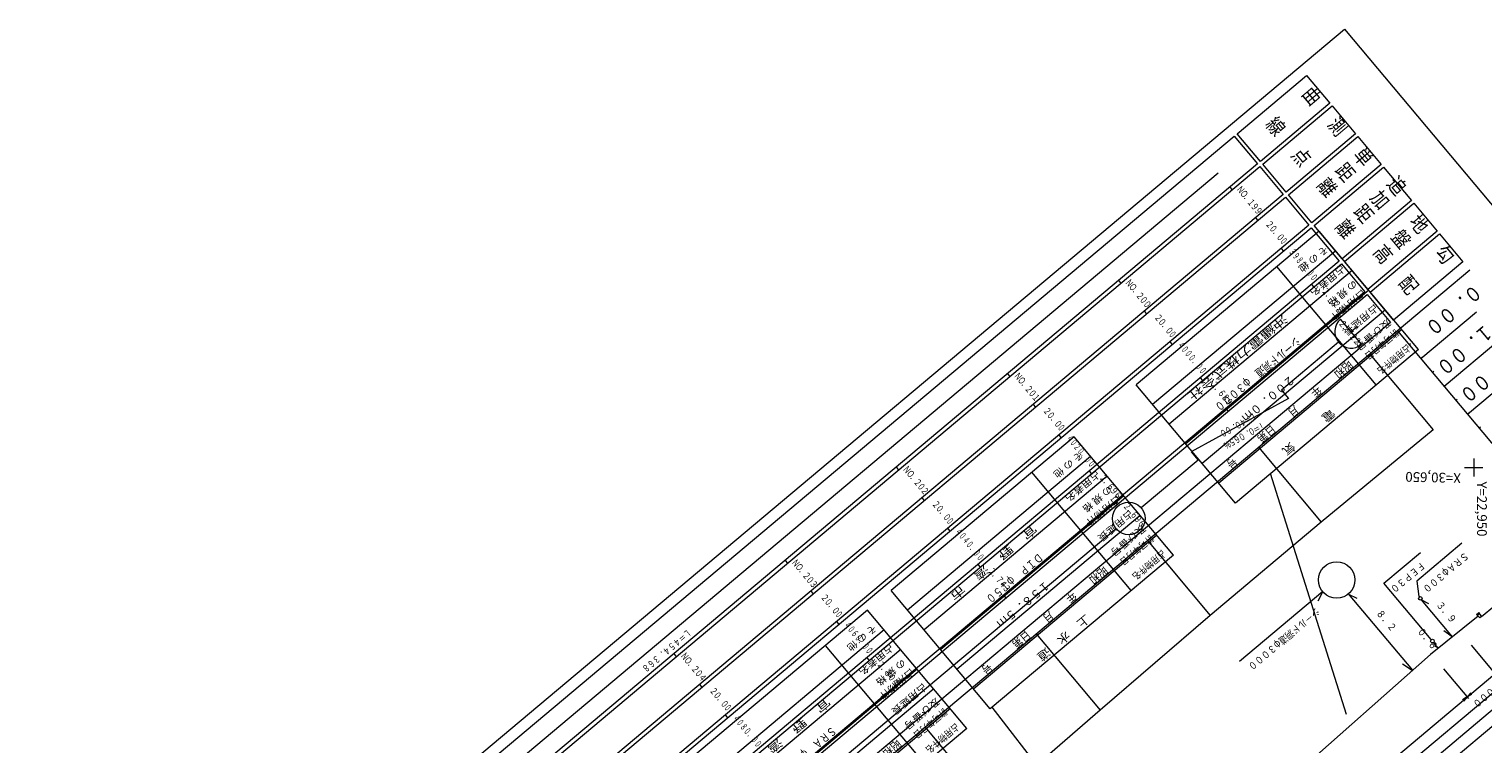
# Model space of a CAD drawing. Units: metres. Extents: x 22752 to 23051, y 30417 to 30710.
# Drawn here: x 22752 to 22951, y 30612 to 30710 of the extents above; entities that cross this region are included whole.
import ezdxf
from ezdxf.enums import TextEntityAlignment as Align

# ---------------------------------------------------------------- set-up
doc = ezdxf.new("R2010")
doc.units = ezdxf.units.M
doc.header["$MEASUREMENT"] = 0
for name, color, linetype, lineweight in [('その他', 136, 'Continuous', 5), ('図枠', 92, 'Continuous', 5), ('横断図', 4, 'Continuous', 5), ('縦断図', 62, 'Continuous', 5), ('道路平面図', 7, 'Continuous', 5)]:
    doc.layers.add(name, color=color, linetype=linetype, lineweight=lineweight)
doc.styles.add('YOKO_GOTHIC', font='MS Gothic.ttf')

msp = doc.modelspace()

# ---------------------------------------------------------------- linework, layer by layer
at = {"layer": 'その他'}
for p, q in [((22928.839, 30682.358), (22903.778, 30661.329)), ((22942.426, 30666.165), (22928.839, 30682.358)), ((22931.103, 30679.659), (22906.043, 30658.63)), ((22933.368, 30676.96), (22908.308, 30655.931)), ((22936.643, 30661.312), (22923.055, 30677.505)), ((22935.632, 30674.261), (22910.572, 30653.232)), ((22937.897, 30671.562), (22912.837, 30650.533)), ((22940.162, 30668.864), (22915.102, 30647.835)), ((22942.426, 30666.165), (22917.366, 30645.136)), ((22917.366, 30645.136), (22903.778, 30661.329)), ((22895.293, 30654.208), (22870.232, 30633.179)), ((22908.88, 30638.015), (22895.293, 30654.208)), ((22897.557, 30651.509), (22872.497, 30630.48)), ((22899.822, 30648.81), (22874.762, 30627.781)), ((22903.097, 30633.162), (22889.509, 30649.355)), ((22932.577, 30616.181), (22922.155, 30649.154)), ((22902.087, 30646.112), (22877.026, 30625.083)), ((22904.351, 30643.413), (22879.291, 30622.384)), ((22906.616, 30640.714), (22881.556, 30619.685)), ((22908.88, 30638.015), (22883.82, 30616.986)), ((22883.82, 30616.986), (22870.232, 30633.179)), ((22867.028, 30630.49), (22841.968, 30609.461)), ((22880.616, 30614.298), (22867.028, 30630.49)), ((22869.293, 30627.792), (22844.233, 30606.763)), ((22871.558, 30625.093), (22846.497, 30604.064)), ((22874.833, 30609.445), (22861.245, 30625.637)), ((22873.822, 30622.394), (22848.762, 30601.365)), ((22876.087, 30619.695), (22851.027, 30598.666)), ((22878.352, 30616.996), (22853.291, 30595.967)), ((22894.937, 30603.139), (22884.058, 30617.185)), ((22880.616, 30614.298), (22855.556, 30593.269))]:
    msp.add_line(p, q, dxfattribs=at)
at = {"layer": '図枠'}
for p, q in [((22752.23, 30558.895), (22932.295, 30709.995)), ((22932.295, 30709.995), (23051.074, 30568.447))]:
    msp.add_line(p, q, dxfattribs=at)
at = {"layer": '横断図'}
for p, q in [((22937.691, 30634.151), (22942.732, 30638.381)), ((22948.372, 30639.622), (22942.221, 30634.46)), ((22944.149, 30626.455), (22937.691, 30634.151)), ((22942.221, 30634.46), (22942.491, 30632.358)), ((22929.33, 30633.008), (22917.916, 30623.429)), ((22929.33, 30633.008), (22928.651, 30631.689)), ((22932.829, 30632.702), (22941.601, 30622.248)), ((22932.866, 30632.674), (22933.988, 30632.122)), ((22951.048, 30629.612), (22954.602, 30632.525)), ((22947.084, 30626.842), (22942.843, 30631.896)), ((22942.855, 30631.872), (22943.792, 30631.384)), ((22950.593, 30629.647), (22944.059, 30624.424)), ((22950.399, 30629.883), (22950.705, 30630.139)), ((22950.522, 30629.736), (22950.399, 30629.883)), ((22950.828, 30629.993), (22950.522, 30629.736)), ((22950.817, 30629.417), (22950.522, 30629.736)), ((22950.705, 30630.139), (22950.828, 30629.993)), ((22950.77, 30629.944), (22951.048, 30629.612)), ((22951.048, 30629.612), (22950.817, 30629.417)), ((22947.048, 30626.822), (22945.904, 30627.663)), ((22944.059, 30624.424), (22923.712, 30606.412)), ((22944.491, 30625.995), (22944.819, 30625.918)), ((22945.143, 30625.291), (22944.505, 30626.052)), ((22945.123, 30625.294), (22944.665, 30625.526)), ((22949.633, 30625.666), (22955.175, 30619.063)), ((22941.582, 30622.235), (22940.247, 30623.093)), ((22945.881, 30622.435), (22949.292, 30618.37)), ((22897.011, 30572.531), (22954.054, 30620.398)), ((22928.781, 30601.539), (22952.898, 30621.776)), ((22898.131, 30571.196), (22955.175, 30619.063)), ((22949.105, 30618.593), (22948.469, 30618.196)), ((22949.105, 30618.593), (22948.603, 30618.036)), ((22949.105, 30618.593), (22949.606, 30619.151)), ((22949.105, 30618.593), (22949.741, 30618.991))]:
    msp.add_line(p, q, dxfattribs=at)
for centre, radius in [((22931.233, 30634.604), 2.484), ((22942.683, 30632.087), 0.248), ((22944.345, 30626.242), 0.248)]:
    msp.add_circle(centre, radius, dxfattribs=at)
at = {"layer": '縦断図'}
for p, q in [((22917.601, 30695.675), (22927.114, 30703.657)), ((22927.114, 30703.657), (22930.307, 30699.852)), ((22930.307, 30699.852), (22920.794, 30691.87)), ((22921.113, 30691.489), (22930.626, 30699.472)), ((22930.626, 30699.472), (22933.819, 30695.667)), ((22757.409, 30561.252), (22917.221, 30695.356)), ((22917.221, 30695.356), (22920.414, 30691.551)), ((22920.794, 30691.87), (22917.601, 30695.675)), ((22933.819, 30695.667), (22924.306, 30687.684)), ((22924.626, 30687.304), (22934.138, 30695.286)), ((22934.138, 30695.286), (22937.331, 30691.481)), ((22920.414, 30691.551), (22760.602, 30557.447)), ((22760.922, 30557.066), (22920.733, 30691.17)), ((22915.012, 30690.26), (22762.811, 30562.542)), ((22920.733, 30691.17), (22923.926, 30687.365)), ((22924.306, 30687.684), (22921.113, 30691.489)), ((22937.331, 30691.481), (22927.819, 30683.499)), ((22928.138, 30683.118), (22937.65, 30691.101)), ((22937.65, 30691.101), (22941.482, 30686.535)), ((22916.609, 30688.358), (22916.928, 30687.977)), ((22923.926, 30687.365), (22764.115, 30553.261)), ((22764.434, 30552.881), (22924.245, 30686.985)), ((22924.245, 30686.985), (22927.438, 30683.18)), ((22927.819, 30683.499), (22924.626, 30687.304)), ((22941.482, 30686.535), (22931.969, 30678.552)), ((22932.289, 30678.172), (22941.801, 30686.154)), ((22941.801, 30686.154), (22944.994, 30682.349)), ((22920.121, 30684.172), (22920.44, 30683.792)), ((22927.438, 30683.18), (22767.627, 30549.076)), ((22767.946, 30548.695), (22927.757, 30682.799)), ((22927.757, 30682.799), (22931.589, 30678.233)), ((22931.969, 30678.552), (22928.138, 30683.118)), ((22944.994, 30682.349), (22935.482, 30674.367)), ((22935.801, 30673.986), (22945.314, 30681.969)), ((22945.314, 30681.969), (22948.506, 30678.164)), ((22923.633, 30679.987), (22923.952, 30679.606)), ((22931.589, 30678.233), (22771.778, 30544.129)), ((22935.482, 30674.367), (22932.289, 30678.172)), ((22948.506, 30678.164), (22938.994, 30670.181)), ((22772.097, 30543.749), (22931.908, 30677.853)), ((22949.464, 30677.022), (22779.76, 30534.617)), ((22931.908, 30677.853), (22935.101, 30674.048)), ((22935.101, 30674.048), (22775.29, 30539.944)), ((22901.388, 30675.586), (22901.708, 30675.205)), ((22927.784, 30675.04), (22928.103, 30674.66)), ((22938.994, 30670.181), (22935.801, 30673.986)), ((22775.609, 30539.563), (22935.42, 30673.667)), ((22935.42, 30673.667), (22938.613, 30669.862)), ((22904.901, 30671.4), (22905.22, 30671.02)), ((22931.296, 30670.855), (22931.615, 30670.474)), ((22934.649, 30666.859), (22931.775, 30670.284)), ((22942.764, 30664.915), (22950.374, 30671.301)), ((22938.613, 30669.862), (22778.802, 30535.758)), ((22934.068, 30669.29), (22933.212, 30668.572)), ((22939.571, 30668.72), (22955.536, 30649.695)), ((22908.413, 30667.215), (22908.732, 30666.834)), ((22931.5, 30667.135), (22923.699, 30660.589)), ((22941.168, 30666.818), (22941.358, 30666.978)), ((22945.957, 30661.11), (22953.567, 30667.496)), ((22935.766, 30665.528), (22944.457, 30655.17)), ((22942.764, 30664.915), (22942.954, 30665.075)), ((22886.168, 30662.814), (22886.488, 30662.434)), ((22912.564, 30662.268), (22912.883, 30661.888)), ((22944.361, 30663.013), (22944.551, 30663.173)), ((22949.15, 30657.305), (22956.76, 30663.691)), ((22923.699, 30660.589), (22924.657, 30659.448)), ((22945.957, 30661.11), (22946.147, 30661.27)), ((22889.681, 30658.629), (22890, 30658.248)), ((22924.657, 30659.448), (22911.326, 30652.152)), ((22916.076, 30658.083), (22916.395, 30657.702)), ((22947.554, 30659.208), (22947.744, 30659.368)), ((22949.15, 30657.305), (22949.34, 30657.465)), ((22893.193, 30654.443), (22893.512, 30654.063)), ((22944.457, 30655.17), (22929.132, 30642.524)), ((22950.747, 30655.403), (22950.937, 30655.563)), ((22911.326, 30652.152), (22912.284, 30651.01)), ((22920.546, 30652.756), (22929.132, 30642.524)), ((22912.284, 30651.01), (22904.484, 30644.465)), ((22870.948, 30650.042), (22871.268, 30649.662)), ((22897.344, 30649.497), (22897.663, 30649.116)), ((22874.46, 30645.857), (22874.78, 30645.476)), ((22900.856, 30645.311), (22901.175, 30644.93)), ((22929.132, 30642.524), (22913.934, 30629.726)), ((22901.059, 30641.591), (22847.599, 30596.73)), ((22877.973, 30641.671), (22878.292, 30641.291)), ((22905.326, 30639.984), (22913.934, 30629.726)), ((22855.728, 30637.271), (22856.047, 30636.89)), ((22882.124, 30636.725), (22882.443, 30636.344)), ((22859.24, 30633.085), (22859.56, 30632.705)), ((22885.636, 30632.539), (22885.955, 30632.159)), ((22862.753, 30628.899), (22863.072, 30628.519)), ((22913.934, 30629.726), (22898.864, 30616.775)), ((22890.106, 30627.212), (22898.864, 30616.775)), ((22840.508, 30624.499), (22840.827, 30624.118)), ((22866.903, 30623.953), (22867.223, 30623.572)), ((22844.02, 30620.313), (22844.34, 30619.933)), ((22870.416, 30619.767), (22870.735, 30619.387)), ((22898.864, 30616.775), (22883.839, 30603.771)), ((22847.532, 30616.128), (22847.852, 30615.747)), ((22874.886, 30614.44), (22883.839, 30603.771))]:
    msp.add_line(p, q, dxfattribs=at)
msp.add_circle((22902.772, 30643.028), 2.235, dxfattribs=at)
msp.add_arc((22933.212, 30668.572), 2.235, 130.001, 310.001, dxfattribs=at)
at = {"layer": '道路平面図', "lineweight": 9}
for p, q in [((22950, 30651.25), (22950, 30648.75)), ((22948.75, 30650), (22951.25, 30650))]:
    msp.add_line(p, q, dxfattribs=at)
at = {"layer": '道路平面図'}
msp.add_line((22818.692, 30501.867), (22971.65, 30630.721), dxfattribs=at)

# ---------------------------------------------------------------- texts
at = {"layer": 'その他', "linetype": 'Continuous', "lineweight": 5, "style": 'YOKO_GOTHIC'}
for s, height, width, p in [('そ の 他', 0.953, 1.071, (22929.411, 30680.67)), ('占用者名', 0.953, 1.127, (22931.771, 30678.051)), ('の 規 格', 0.953, 1.071, (22933.374, 30675.947)), ('占用物件', 0.953, 1.127, (22934.602, 30674.678)), ('占用延長', 0.953, 1.127, (22936.3, 30672.654)), ('沖縄電力株式会社', 1.143, 1.378, (22923.692, 30671.298)), ('及び番号', 0.953, 1.127, (22937.999, 30670.63)), ('許可年月日', 0.953, 0.852, (22939.035, 30669.2)), ('シールド洞道\u3000φ３０００', 1.143, 0.801, (22925.455, 30668.178)), ('占用物件名', 0.953, 0.852, (22940.734, 30667.176)), ('昭和\u3000\u3000年\u3000\u3000月\u3000\u3000日第\u3000\u3000\u3000号', 1.143, 0.881, (22932.624, 30664.996)), ('２００．０ｍ', 1.143, 0.95, (22924.714, 30662.957)), ('電\u3000\u3000\u3000気', 1.143, 1.136, (22930.207, 30658.368)), ('そ の 他', 0.953, 1.071, (22895.865, 30652.52)), ('占用者名', 0.953, 1.127, (22898.225, 30649.901)), ('の 規 格', 0.953, 1.071, (22899.828, 30647.797)), ('占用物件', 0.953, 1.127, (22901.056, 30646.528)), ('占用延長', 0.953, 1.127, (22902.754, 30644.504)), ('宜\u3000野\u3000湾\u3000市', 1.143, 1.375, (22889.412, 30642.532)), ('及び番号', 0.953, 1.127, (22904.453, 30642.48)), ('許可年月日', 0.953, 0.852, (22905.489, 30641.05)), ('ＤＩＰ\u3000φ１５０', 1.143, 0.796, (22890.25, 30638.636)), ('占用物件名', 0.953, 0.852, (22907.188, 30639.026)), ('昭和\u3000\u3000年\u3000\u3000月\u3000\u3000日第\u3000\u3000\u3000号', 1.143, 0.881, (22899.078, 30636.846)), ('１５８．５ｍ', 1.143, 0.95, (22891.168, 30634.807)), ('そ の 他', 0.953, 1.071, (22867.6, 30628.802)), ('上\u3000水\u3000道', 1.143, 1.136, (22896.661, 30630.219)), ('占用者名', 0.953, 1.127, (22869.961, 30626.184)), ('の 規 格', 0.953, 1.071, (22871.564, 30624.08)), ('占用物件', 0.953, 1.127, (22872.792, 30622.81)), ('占用延長', 0.953, 1.127, (22874.49, 30620.786)), ('宜\u3000野\u3000湾\u3000市', 1.143, 1.375, (22861.148, 30618.815)), ('及び番号', 0.953, 1.127, (22876.189, 30618.762)), ('許可年月日', 0.953, 0.852, (22877.225, 30617.333)), ('ＳＲＡ\u3000φ３００', 1.143, 0.796, (22861.986, 30614.919)), ('占用物件名', 0.953, 0.852, (22878.924, 30615.309)), ('昭和\u3000\u3000年\u3000\u3000月\u3000\u3000日第\u3000\u3000\u3000号', 1.143, 0.881, (22870.814, 30613.129))]:
    msp.add_text(s, height=height, rotation=220.001, dxfattribs=dict(at, width=width)).set_placement(p, align=Align.BOTTOM_LEFT)
at = {"layer": '横断図', "linetype": 'Continuous', "lineweight": 5, "style": 'YOKO_GOTHIC', "width": 0.846}
for s, rotation, p in [('ＳＲＡφ３００', 220.001, (22948.643, 30638.717)), ('ＦＥＰ３０', 220.001, (22942.671, 30637.397)), ('シ－ルド洞道φ３０００', 220.001, (22928.236, 30631.065)), ('８．２', 310.002, (22936.344, 30629.857)), ('３．９', 310.002, (22944.554, 30631.003)), ('０．６', 310.002, (22941.961, 30627.375)), ('３０００', 220.001, (22953.084, 30620.954))]:
    msp.add_text(s, height=0.991, rotation=rotation, dxfattribs=at).set_placement(p, align=Align.BOTTOM_LEFT)
at = {"layer": '縦断図', "linetype": 'Continuous', "lineweight": 5, "style": 'YOKO_GOTHIC'}
for s, height, rotation, width, p in [('曲', 2, 310.002, 0.832, (22925.871, 30700.669)), ('線', 2, 310.002, 0.832, (22920.924, 30696.518)), ('測', 2, 310.002, 0.832, (22929.383, 30696.484)), ('単', 2, 310.002, 0.832, (22932.895, 30692.298)), ('点', 2, 310.002, 0.832, (22924.437, 30692.333)), ('距', 2, 310.002, 0.832, (22930.43, 30690.229)), ('追', 2, 310.002, 0.832, (22937.503, 30688.383)), ('Ｎ', 0.952, 310.002, 0.708, (22917.204, 30687.884)), ('Ｏ', 0.952, 310.002, 0.708, (22917.694, 30687.301)), ('離', 2, 310.002, 0.832, (22927.964, 30688.16)), ('加', 2, 310.002, 0.832, (22935.212, 30686.461)), ('．', 0.952, 310.002, 0.708, (22918.183, 30686.717)), ('１', 0.952, 310.002, 0.708, (22918.673, 30686.133)), ('９', 0.952, 310.002, 0.708, (22919.163, 30685.55)), ('距', 2, 310.002, 0.832, (22932.962, 30684.573)), ('９', 0.952, 310.002, 0.708, (22919.653, 30684.966)), ('離', 2, 310.002, 0.832, (22930.463, 30682.476)), ('地', 2, 310.002, 0.832, (22940.558, 30683.166)), ('２', 0.952, 310.002, 0.708, (22921.195, 30683.128)), ('０', 0.952, 310.002, 0.708, (22921.689, 30682.54)), ('．', 0.952, 310.002, 0.708, (22922.183, 30681.951)), ('０', 0.952, 310.002, 0.708, (22922.677, 30681.362)), ('盤', 2, 310.002, 0.832, (22938.093, 30681.097)), ('０', 0.952, 310.002, 0.56, (22923.171, 30680.774)), ('３', 0.952, 310.002, 0.56, (22924.388, 30679.323)), ('高', 2, 310.002, 0.832, (22935.627, 30679.028)), ('勾', 2, 310.002, 0.832, (22944.071, 30678.98)), ('９', 0.952, 310.002, 0.56, (22924.878, 30678.739)), ('８', 0.952, 310.002, 0.56, (22925.367, 30678.156)), ('０', 0.952, 310.002, 0.56, (22925.857, 30677.572)), ('．', 0.952, 310.002, 0.56, (22926.347, 30676.988)), ('０', 0.952, 310.002, 0.56, (22926.837, 30676.405)), ('０', 0.952, 310.002, 0.56, (22927.327, 30675.821)), ('配', 2, 310.002, 0.832, (22939.124, 30674.83)), ('Ｎ', 0.952, 310.002, 0.708, (22901.984, 30675.113)), ('Ｏ', 0.952, 310.002, 0.708, (22902.473, 30674.529)), ('．', 0.952, 310.002, 0.708, (22902.963, 30673.945)), ('２', 0.952, 310.002, 0.72, (22928.891, 30673.957)), ('      ０．００', 2, 220.001, 0.832, (22952.06, 30677.631)), ('２', 0.952, 310.002, 0.708, (22903.453, 30673.362)), ('０', 0.952, 310.002, 0.708, (22903.943, 30672.778)), ('０', 0.952, 310.002, 0.708, (22904.433, 30672.194)), ('．', 0.952, 310.002, 0.72, (22929.38, 30673.374)), ('７', 0.952, 310.002, 0.72, (22929.87, 30672.79)), ('２', 0.952, 310.002, 0.72, (22930.36, 30672.206)), ('２', 0.952, 310.002, 0.72, (22930.85, 30671.623)), ('２', 0.952, 310.002, 0.708, (22905.975, 30670.356)), ('０', 0.952, 310.002, 0.708, (22906.469, 30669.768)), ('２', 0.952, 310.002, 0.72, (22931.188, 30669.515)), ('．', 0.952, 310.002, 0.708, (22906.963, 30669.179)), ('０', 0.952, 310.002, 0.708, (22907.457, 30668.59)), ('０', 0.952, 310.002, 0.56, (22907.951, 30668.002)), ('．', 0.952, 310.002, 0.72, (22931.682, 30668.927)), ('７', 0.952, 310.002, 0.72, (22932.176, 30668.338)), ('２', 0.952, 310.002, 0.72, (22932.67, 30667.749)), ('  １．００', 2, 220.001, 0.832, (22952.029, 30670.87)), ('４', 0.952, 310.002, 0.56, (22909.168, 30666.551)), ('０', 0.952, 310.002, 0.56, (22909.658, 30665.968)), ('０', 0.952, 310.002, 0.56, (22910.147, 30665.384)), ('２', 0.952, 310.002, 0.72, (22933.164, 30667.161)), ('０', 0.952, 310.002, 0.56, (22910.637, 30664.8)), ('．', 0.952, 310.002, 0.56, (22911.127, 30664.217)), ('０', 0.952, 310.002, 0.56, (22911.617, 30663.633)), ('  ２．００', 2, 220.001, 0.832, (22955.193, 30667.099)), ('Ｎ', 0.952, 310.002, 0.708, (22886.763, 30662.341)), ('Ｏ', 0.952, 310.002, 0.708, (22887.253, 30661.757)), ('０', 0.952, 310.002, 0.56, (22912.107, 30663.049)), ('．', 0.952, 310.002, 0.708, (22887.743, 30661.173)), ('２', 0.952, 310.002, 0.708, (22888.233, 30660.59)), ('０', 0.952, 310.002, 0.708, (22888.723, 30660.006)), ('２', 0.952, 310.002, 0.72, (22913.67, 30661.186)), ('．', 0.952, 310.002, 0.72, (22914.16, 30660.602)), ('６', 0.952, 310.002, 0.72, (22914.65, 30660.018)), ('１', 0.952, 310.002, 0.708, (22889.212, 30659.422)), ('２', 0.952, 310.002, 0.708, (22890.755, 30657.585)), ('８', 0.952, 310.002, 0.72, (22915.14, 30659.434)), ('９', 0.952, 310.002, 0.72, (22915.63, 30658.851)), ('０', 0.952, 310.002, 0.708, (22891.249, 30656.996)), ('．', 0.952, 310.002, 0.708, (22891.743, 30656.407)), ('０', 0.952, 310.002, 0.708, (22892.237, 30655.819)), ('０', 0.953, 208.692, 0.72, (22917.785, 30656.702)), ('４', 0.953, 208.692, 0.72, (22918.454, 30657.068)), ('＝', 0.953, 208.692, 0.72, (22919.122, 30657.434)), ('Ｌ', 0.953, 208.692, 0.72, (22919.79, 30657.8)), ('ｉ', 0.953, 208.692, 0.72, (22920.977, 30656.553)), ('０', 0.952, 310.002, 0.56, (22892.73, 30655.23)), ('４', 0.952, 310.002, 0.56, (22893.948, 30653.78)), ('０', 0.953, 208.692, 0.72, (22915.78, 30655.605)), ('０', 0.953, 208.692, 0.72, (22916.448, 30655.971)), ('．', 0.953, 208.692, 0.72, (22917.117, 30656.336)), ('６', 0.953, 208.692, 0.72, (22917.635, 30654.724)), ('０', 0.953, 208.692, 0.72, (22918.303, 30655.09)), ('．', 0.953, 208.692, 0.72, (22918.972, 30655.455)), ('０', 0.953, 208.692, 0.72, (22919.64, 30655.821)), ('＝', 0.953, 208.692, 0.72, (22920.309, 30656.187)), ('０', 0.952, 310.002, 0.56, (22894.437, 30653.196)), ('２', 0.952, 310.002, 0.56, (22894.927, 30652.612)), ('０', 0.952, 310.002, 0.56, (22895.417, 30652.028)), ('％', 0.953, 208.692, 0.72, (22916.298, 30653.992)), ('５', 0.953, 208.692, 0.72, (22916.967, 30654.358)), ('Ｎ', 0.952, 310.002, 0.708, (22871.543, 30649.569)), ('．', 0.952, 310.002, 0.56, (22895.907, 30651.445)), ('０', 0.952, 310.002, 0.56, (22896.397, 30650.861)), ('０', 0.952, 310.002, 0.56, (22896.886, 30650.277)), ('Ｏ', 0.952, 310.002, 0.708, (22872.033, 30648.985)), ('．', 0.952, 310.002, 0.708, (22872.523, 30648.402)), ('２', 0.952, 310.002, 0.708, (22873.013, 30647.818)), ('２', 0.952, 310.002, 0.72, (22898.45, 30648.414)), ('０', 0.952, 310.002, 0.708, (22873.503, 30647.234)), ('２', 0.952, 310.002, 0.708, (22873.992, 30646.651)), ('．', 0.952, 310.002, 0.72, (22898.94, 30647.83)), ('６', 0.952, 310.002, 0.72, (22899.43, 30647.246)), ('９', 0.952, 310.002, 0.72, (22899.92, 30646.663)), ('６', 0.952, 310.002, 0.72, (22900.41, 30646.079)), ('２', 0.952, 310.002, 0.708, (22875.535, 30644.813)), ('０', 0.952, 310.002, 0.708, (22876.029, 30644.224)), ('２', 0.952, 310.002, 0.72, (22901.691, 30644.552)), ('．', 0.952, 310.002, 0.72, (22902.184, 30643.964)), ('．', 0.952, 310.002, 0.708, (22876.522, 30643.636)), ('０', 0.952, 310.002, 0.708, (22877.016, 30643.047)), ('０', 0.952, 310.002, 0.56, (22877.51, 30642.458)), ('６', 0.952, 310.002, 0.72, (22902.678, 30643.375)), ('９', 0.952, 310.002, 0.72, (22903.172, 30642.786)), ('６', 0.952, 310.002, 0.72, (22903.666, 30642.198)), ('４', 0.952, 310.002, 0.56, (22878.728, 30641.008)), ('０', 0.952, 310.002, 0.56, (22879.217, 30640.424)), ('４', 0.952, 310.002, 0.56, (22879.707, 30639.84)), ('０', 0.952, 310.002, 0.56, (22880.197, 30639.257)), ('．', 0.952, 310.002, 0.56, (22880.687, 30638.673)), ('０', 0.952, 310.002, 0.56, (22881.177, 30638.089)), ('０', 0.952, 310.002, 0.56, (22881.666, 30637.506)), ('Ｎ', 0.952, 310.002, 0.708, (22856.323, 30636.797)), ('Ｏ', 0.952, 310.002, 0.708, (22856.813, 30636.214)), ('２', 0.952, 310.002, 0.72, (22883.23, 30635.642)), ('．', 0.952, 310.002, 0.708, (22857.303, 30635.63)), ('２', 0.952, 310.002, 0.708, (22857.793, 30635.046)), ('０', 0.952, 310.002, 0.708, (22858.282, 30634.463)), ('３', 0.952, 310.002, 0.708, (22858.772, 30633.879)), ('．', 0.952, 310.002, 0.72, (22883.72, 30635.058)), ('７', 0.952, 310.002, 0.72, (22884.21, 30634.475)), ('４', 0.952, 310.002, 0.72, (22884.7, 30633.891)), ('２', 0.952, 310.002, 0.708, (22860.314, 30632.041)), ('３', 0.952, 310.002, 0.72, (22885.189, 30633.307)), ('０', 0.952, 310.002, 0.708, (22860.808, 30631.452)), ('．', 0.952, 310.002, 0.708, (22861.302, 30630.864)), ('０', 0.952, 310.002, 0.708, (22861.796, 30630.275)), ('０', 0.952, 310.002, 0.56, (22862.29, 30629.686)), ('４', 0.952, 310.002, 0.56, (22863.507, 30628.236)), ('０', 0.952, 310.002, 0.56, (22863.997, 30627.652)), ('Ｌ＝４５４．３６８', 0.953, 220.001, 0.708, (22842.205, 30628.156)), ('６', 0.952, 310.002, 0.56, (22864.487, 30627.069)), ('０', 0.952, 310.002, 0.56, (22864.977, 30626.485)), ('Ｎ', 0.952, 310.002, 0.708, (22841.103, 30624.026)), ('．', 0.952, 310.002, 0.56, (22865.467, 30625.901)), ('０', 0.952, 310.002, 0.56, (22865.956, 30625.318)), ('０', 0.952, 310.002, 0.56, (22866.446, 30624.734)), ('Ｏ', 0.952, 310.002, 0.708, (22841.593, 30623.442)), ('．', 0.952, 310.002, 0.708, (22842.083, 30622.858)), ('２', 0.952, 310.002, 0.708, (22842.573, 30622.274)), ('０', 0.952, 310.002, 0.708, (22843.062, 30621.691)), ('２', 0.952, 310.002, 0.72, (22868.01, 30622.87)), ('．', 0.952, 310.002, 0.72, (22868.5, 30622.286)), ('８', 0.952, 310.002, 0.72, (22868.99, 30621.703)), ('４', 0.952, 310.002, 0.708, (22843.552, 30621.107)), ('０', 0.952, 310.002, 0.72, (22869.479, 30621.119)), ('４', 0.952, 310.002, 0.72, (22869.969, 30620.535)), ('２', 0.952, 310.002, 0.708, (22845.094, 30619.269)), ('０', 0.952, 310.002, 0.708, (22845.588, 30618.681)), ('．', 0.952, 310.002, 0.708, (22846.082, 30618.092)), ('０', 0.952, 310.002, 0.708, (22846.576, 30617.503)), ('０', 0.952, 310.002, 0.56, (22847.07, 30616.915)), ('４', 0.952, 310.002, 0.56, (22848.287, 30615.464)), ('０', 0.952, 310.002, 0.56, (22848.777, 30614.881)), ('８', 0.952, 310.002, 0.56, (22849.267, 30614.297)), ('０', 0.952, 310.002, 0.56, (22849.757, 30613.713)), ('．', 0.952, 310.002, 0.56, (22850.246, 30613.129)), ('０', 0.952, 310.002, 0.56, (22850.736, 30612.546)), ('０', 0.952, 310.002, 0.56, (22851.226, 30611.962))]:
    msp.add_text(s, height=height, rotation=rotation, dxfattribs=dict(at, width=width)).set_placement(p, align=Align.BOTTOM_LEFT)
at = {"layer": '道路平面図', "linetype": 'Continuous', "lineweight": 5, "style": 'YOKO_GOTHIC'}
for s, rotation, p in [('X=30,650', 178.629, (22948.266, 30649.627)), ('Y=22,950', 270.003, (22950.038, 30648.083))]:
    msp.add_text(s, height=1.333, rotation=rotation, dxfattribs=at).set_placement(p, align=Align.BOTTOM_LEFT)

doc.saveas('drawing.dxf')
